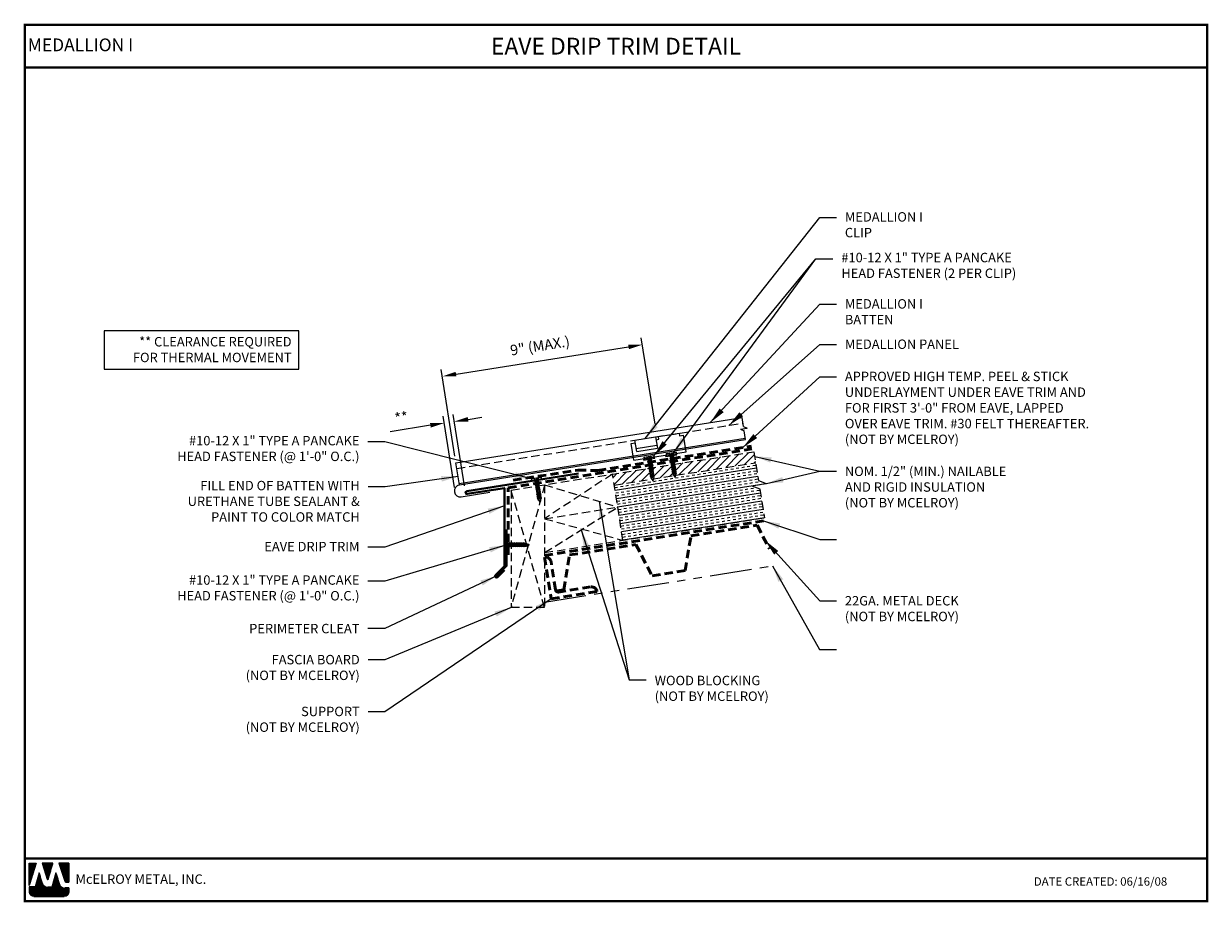
# Model space of a CAD drawing. Extents: x -7.8 to 45.2, y 2.7 to 42.1.
import ezdxf
from ezdxf.enums import TextEntityAlignment as Align

# ---------------------------------------------------------------- set-up
doc = ezdxf.new("R2010")
doc.units = 0
doc.header["$LTSCALE"] = 1.5
doc.header["$MEASUREMENT"] = 0
doc.linetypes.add('HIDDEN', pattern=[0.375, 0.25, -0.125])
doc.linetypes.add('PHANTOM', pattern=[2.5, 1.25, -0.25, 0.25, -0.25, 0.25, -0.25])
doc.layers.get('Defpoints').update_dxf_attribs({"linetype": 'CONTINUOUS'})
for name, color, linetype in [('ACCESSORIES', 30, 'CONTINUOUS'), ('DIM', 2, 'CONTINUOUS'), ('FASTENER', 1, 'CONTINUOUS'), ('NOTBYMCELROY', 8, 'HIDDEN'), ('SHEETING', 5, 'CONTINUOUS'), ('STEELLINE', 4, 'PHANTOM'), ('TEXT BY MCELROY', 3, 'CONTINUOUS'), ('TEXT NOT BY MCELROY', 1, 'CONTINUOUS'), ('TRIM', 3, 'CONTINUOUS'), ('WEB BOR', 6, 'CONTINUOUS')]:
    doc.layers.add(name, color=color, linetype=linetype)
doc.styles.add('KEENAN', font='ARIBLK.TTF')
doc.styles.add('ROMANT', font='ROMANT')
doc.styles.get("Standard").update_dxf_attribs({"font": 'romans'})
doc.dimstyles.new('MCELROY1$0', dxfattribs={"dimtxt": 0.0938, "dimasz": 0.125, "dimexe": 0.0625, "dimexo": 0.0625, "dimgap": 0.0625, "dimtad": 1, "dimdec": 4, "dimzin": 3, "dimdsep": 46, "dimlunit": 4, "dimtxsty": 'Standard', "dimcen": 0, "dimclrd": 2, "dimclre": 2, "dimclrt": 1, "dimadec": 0, "dimazin": 0, "dimtfac": 1, "dimtdec": 0, "dimtofl": 0, "dimtmove": 0, "dimatfit": 3, "dimfxl": 1, "dimfrac": 2, "dimtolj": 1, "dimtzin": 0, "dimarcsym": 0})
doc.dimstyles.new('MCELROY1$7', dxfattribs={"dimtxt": 0.0938, "dimasz": 0.125, "dimexe": 0.0625, "dimexo": 0.0625, "dimgap": 0.0625, "dimtad": 0, "dimtih": 1, "dimtoh": 1, "dimdec": 0, "dimzin": 3, "dimdsep": 46, "dimlunit": 4, "dimtxsty": 'Standard', "dimcen": 0, "dimclrd": 2, "dimclre": 2, "dimclrt": 1, "dimadec": 0, "dimazin": 0, "dimtfac": 1, "dimtdec": 0, "dimtofl": 0, "dimtmove": 0, "dimatfit": 3, "dimfxl": 1, "dimfrac": 2, "dimtolj": 1, "dimtzin": 0, "dimarcsym": 0})

# ---------------------------------------------------------------- blocks, each defined once
blk = doc.blocks.new('*D4')
at = {"layer": 'Defpoints', "color": 0}
for p in [(19.88, 27.698), (20.494, 23.824), (11.534, 22.405)]:
    blk.add_point(p, dxfattribs=at)
at = {"layer": 'DIM', "color": 2, "lineweight": -2}
for p, q in [((11.538, 26.377), (19.263, 27.6)), ((20.445, 24.132), (19.832, 28.007)), ((11.485, 22.713), (10.871, 26.588))]:
    blk.add_line(p, q, dxfattribs=at)
at = {"layer": 'DIM', "color": 2}
for points in [[(19.247, 27.703), (19.279, 27.498), (19.88, 27.698)], [(11.521, 26.48), (11.554, 26.274), (10.92, 26.279)]]:
    blk.add_solid(points, dxfattribs=at)
at = {"layer": 'DIM', "color": 1, "insert": (15.296, 27.65), "char_height": 0.469, "attachment_point": 5, "rotation": 9}
blk.add_mtext('\\A1;9" (MAX.)', dxfattribs=at)
blk = doc.blocks.new('1 INCH#10-12 PANCAKE TYPE A')
at = {"layer": 'FASTENER'}
for p, q in [((-1.081, 0.219), (-1.081, -0.219)), ((-1.081, 0.219), (-1.003, 0.219)), ((-0.962, 0.039), (-1.081, 0.099)), ((-1.081, 0.015), (-0.962, 0.012)), ((-1.003, 0.219), (-1.003, -0.219)), ((-0.952, 0.065), (-1.003, 0.094)), ((-0.962, 0.039), (-0.952, 0)), ((-0.962, -0.039), (-0.962, 0.039)), ((-0.962, -0.039), (-0.952, 0)), ((-0.952, 0.065), (-0.952, -0.065)), ((-0.952, 0.065), (-0.898, 0.065)), ((-0.944, 0.056), (-0.912, -0.065)), ((-0.935, -0.065), (-0.944, 0.056)), ((-0.919, -0.079), (-0.944, 0.056)), ((-0.927, -0.079), (-0.944, 0.056)), ((-0.881, 0.095), (-0.898, 0.065)), ((-0.898, 0.065), (-0.857, -0.065)), ((-0.881, 0.095), (-0.864, 0.065)), ((-0.881, 0.095), (-0.84, -0.095)), ((-0.864, 0.065), (-0.817, 0.065)), ((-0.864, 0.065), (-0.823, -0.065)), ((-0.799, 0.095), (-0.817, 0.065)), ((-0.817, 0.065), (-0.776, -0.065)), ((-0.799, 0.095), (-0.759, -0.095)), ((-0.799, 0.095), (-0.782, 0.065)), ((-0.782, 0.065), (-0.741, -0.065)), ((-0.782, 0.065), (-0.735, 0.065)), ((-0.718, 0.095), (-0.735, 0.065)), ((-0.735, 0.065), (-0.694, -0.065)), ((-0.718, 0.095), (-0.677, -0.095)), ((-0.718, 0.095), (-0.701, 0.065)), ((-0.701, 0.065), (-0.66, -0.065)), ((-0.701, 0.065), (-0.653, 0.065)), ((-0.636, 0.095), (-0.653, 0.065)), ((-0.653, 0.065), (-0.613, -0.065)), ((-0.636, 0.095), (-0.595, -0.095)), ((-0.636, 0.095), (-0.619, 0.065)), ((-0.619, 0.065), (-0.578, -0.065)), ((-0.619, 0.065), (-0.572, 0.065)), ((-0.555, 0.095), (-0.572, 0.065)), ((-0.572, 0.065), (-0.531, -0.065)), ((-0.555, 0.095), (-0.514, -0.095)), ((-0.555, 0.095), (-0.537, 0.065)), ((-0.537, 0.065), (-0.49, 0.065)), ((-0.537, 0.065), (-0.497, -0.065)), ((-0.473, 0.095), (-0.49, 0.065)), ((-0.49, 0.065), (-0.45, -0.065)), ((-0.473, 0.095), (-0.432, -0.095)), ((-0.473, 0.095), (-0.456, 0.065)), ((-0.456, 0.065), (-0.415, -0.065)), ((-0.456, 0.065), (-0.409, 0.065)), ((-0.392, 0.095), (-0.409, 0.065)), ((-0.409, 0.065), (-0.368, -0.065)), ((-0.392, 0.095), (-0.351, -0.095)), ((-0.392, 0.095), (-0.374, 0.065)), ((-0.374, 0.065), (-0.327, 0.065)), ((-0.374, 0.065), (-0.334, -0.065)), ((-0.31, 0.095), (-0.327, 0.065)), ((-0.327, 0.065), (-0.287, -0.065)), ((-0.31, 0.095), (-0.269, -0.095)), ((-0.31, 0.095), (-0.293, 0.065)), ((-0.293, 0.065), (-0.252, -0.065)), ((-0.293, 0.065), (-0.246, 0.065)), ((-0.229, 0.095), (-0.246, 0.065)), ((-0.246, 0.065), (-0.205, -0.065)), ((-0.229, 0.095), (-0.188, -0.095)), ((-0.229, 0.095), (-0.211, 0.065)), ((-0.211, 0.065), (-0.164, 0.065)), ((-0.211, 0.065), (-0.171, -0.065)), ((-0.159, 0.075), (-0.164, 0.065)), ((-0.164, 0.065), (-0.13, -0.065)), ((-0.159, 0.075), (-0.125, -0.074)), ((-0.159, 0.075), (-0.152, 0.075)), ((-0.152, 0.075), (-0.117, -0.073)), ((-0.152, 0.075), (-0.147, 0.065)), ((-0.147, 0.065), (-0.071, 0.035)), ((-0.147, 0.065), (-0.112, -0.065)), ((-0.068, 0.041), (-0.071, 0.035)), ((-0.071, 0.035), (-0.053, -0.015)), ((-0.068, 0.041), (-0.064, 0.041)), ((-0.064, 0.041), (-0.057, 0.03)), ((-0.057, 0.03), (-0.053, -0.015)), ((-0.057, 0.03), (-0.006, 0.009)), ((-1.081, -0.015), (-0.962, -0.012)), ((-0.962, -0.039), (-1.081, -0.099)), ((-1.081, -0.219), (-1.003, -0.219)), ((-0.952, -0.065), (-1.003, -0.094)), ((-0.952, -0.065), (-0.935, -0.065)), ((-0.927, -0.079), (-0.935, -0.065)), ((-0.927, -0.079), (-0.919, -0.079)), ((-0.919, -0.079), (-0.912, -0.065)), ((-0.912, -0.065), (-0.857, -0.065)), ((-0.84, -0.095), (-0.857, -0.065)), ((-0.84, -0.095), (-0.823, -0.065)), ((-0.823, -0.065), (-0.776, -0.065)), ((-0.759, -0.095), (-0.776, -0.065)), ((-0.759, -0.095), (-0.741, -0.065)), ((-0.741, -0.065), (-0.694, -0.065)), ((-0.677, -0.095), (-0.694, -0.065)), ((-0.677, -0.095), (-0.66, -0.065)), ((-0.66, -0.065), (-0.613, -0.065)), ((-0.595, -0.095), (-0.613, -0.065)), ((-0.595, -0.095), (-0.578, -0.065)), ((-0.578, -0.065), (-0.531, -0.065)), ((-0.514, -0.095), (-0.531, -0.065)), ((-0.514, -0.095), (-0.497, -0.065)), ((-0.497, -0.065), (-0.45, -0.065)), ((-0.432, -0.095), (-0.45, -0.065)), ((-0.432, -0.095), (-0.415, -0.065)), ((-0.415, -0.065), (-0.368, -0.065)), ((-0.351, -0.095), (-0.368, -0.065)), ((-0.351, -0.095), (-0.334, -0.065)), ((-0.334, -0.065), (-0.287, -0.065)), ((-0.269, -0.095), (-0.287, -0.065)), ((-0.269, -0.095), (-0.252, -0.065)), ((-0.252, -0.065), (-0.205, -0.065)), ((-0.188, -0.095), (-0.205, -0.065)), ((-0.188, -0.095), (-0.171, -0.065)), ((-0.171, -0.065), (-0.124, -0.065)), ((-0.125, -0.074), (-0.13, -0.065)), ((-0.125, -0.074), (-0.117, -0.073)), ((-0.117, -0.073), (-0.112, -0.065)), ((-0.112, -0.065), (-0.006, -0.009))]:
    blk.add_line(p, q, dxfattribs=at)
blk.add_arc((-0.01, 0), 0.00979, 292.5, 67.5, dxfattribs=at)
for p in [(-1.081, 0.219), (-1.003, 0.219), (0, 0), (-1.081, -0.219), (-1.081, -0.219), (-1.003, -0.219)]:
    blk.add_point(p, dxfattribs=at)
blk = doc.blocks.new('*D69')
at = {"layer": 'Defpoints', "color": 0}
for p in [(11.009, 24.185), (11.514, 20.995), (11.967, 21.067)]:
    blk.add_point(p, dxfattribs=at)
at = {"layer": 'DIM', "color": 2, "lineweight": -2}
for p, q in [((11.465, 21.304), (10.96, 24.494)), ((11.918, 21.375), (11.413, 24.565)), ((12.079, 24.354), (12.696, 24.452)), ((10.392, 24.087), (8.584, 23.801))]:
    blk.add_line(p, q, dxfattribs=at)
at = {"layer": 'DIM', "color": 2}
for points in [[(12.063, 24.457), (12.095, 24.252), (11.462, 24.257)], [(10.375, 24.19), (10.408, 23.984), (11.009, 24.185)]]:
    blk.add_solid(points, dxfattribs=at)
at = {"layer": 'DIM', "color": 1, "insert": (9.093, 24.435), "char_height": 0.469, "attachment_point": 5, "rotation": 9}
blk.add_mtext('\\A1;**', dxfattribs=at)

msp = doc.modelspace()

# ---------------------------------------------------------------- hatches: boundary and pattern name
at = {"layer": 'NOTBYMCELROY'}
h = msp.add_hatch(dxfattribs=at)
h.set_pattern_fill('ANSI31', color=256, scale=2, style=0)
h.paths.add_polyline_path([(20.24601, 21.66805), (20.24279, 21.68839), (20.20435, 21.70596), (20.23789, 21.71935), (20.22975, 21.77069), (20.19131, 21.78826), (20.22485, 21.80166), (20.21672, 21.853), (20.17828, 21.87057), (20.21181, 21.88396), (20.20368, 21.93531), (20.16524, 21.95288), (20.19878, 21.96627), (20.16779, 22.16189), (18.54055, 21.90416), (18.61877, 21.41032)])
h.paths.add_polyline_path([(20.33274, 22.18802), (20.36656, 21.97449), (20.39849, 21.95902), (20.37146, 21.94351), (20.37959, 21.89218), (20.41152, 21.87672), (20.3845, 21.86121), (20.39263, 21.80988), (20.42456, 21.79441), (20.39754, 21.7789), (20.40567, 21.72757), (20.4376, 21.7121), (20.41057, 21.69659), (20.41096, 21.69417), (21.2423, 21.82584), (21.2387, 21.84855), (21.20026, 21.86612), (21.2338, 21.87951), (21.22567, 21.93086), (21.18723, 21.94843), (21.22076, 21.96182), (21.21263, 22.01317), (21.17419, 22.03074), (21.20773, 22.04413), (21.19959, 22.09547), (21.16115, 22.11304), (21.19469, 22.12643), (21.16408, 22.31969)])
h.paths.add_polyline_path([(21.32903, 22.34581), (21.36247, 22.13466), (21.3944, 22.11919), (21.36738, 22.10368), (21.37551, 22.05235), (21.40743, 22.03688), (21.38041, 22.02137), (21.38854, 21.97004), (21.42047, 21.95457), (21.39345, 21.93906), (21.40158, 21.88773), (21.43351, 21.87227), (21.40648, 21.85676), (21.40724, 21.85197), (24.95304, 22.41357), (24.87483, 22.90741)])
h = msp.add_hatch(dxfattribs=at)
h.set_pattern_fill('INSUL', color=256, angle=9, style=0)
h.paths.add_polyline_path([(20.34134, 21.62303), (20.30106, 21.67677), (18.61877, 21.41032), (19.00986, 18.9411), (25.34413, 19.94435), (25.14002, 21.23307), (24.78357, 21.37426), (25.43539, 21.4775), (25.07894, 21.61869), (24.95304, 22.41357), (21.3716, 21.84632), (21.35907, 21.83618), (21.34695, 21.78255, -0.67787076), (21.32903, 21.77946), (21.28875, 21.8332), (20.38391, 21.68989), (20.37138, 21.67974), (20.35926, 21.62611, -0.67787076)])

# ---------------------------------------------------------------- linework, layer by layer
at = {"layer": 'ACCESSORIES'}
for p, q in [((19.54557, 23.42035), (20.47153, 23.567)), ((19.62471, 22.9207), (19.54557, 23.42035)), ((20.47153, 23.567), (20.55067, 23.06736)), ((20.49109, 23.44354), (20.61455, 23.4631)), ((20.59499, 23.58656), (21.52095, 23.73321)), ((20.61455, 23.4631), (20.59499, 23.58656)), ((21.52095, 23.73321), (21.5405, 23.60975)), ((21.5405, 23.60975), (21.7257, 23.63909)), ((21.84302, 22.89832), (21.7257, 23.63909)), ((19.37994, 23.26755), (19.56513, 23.29689)), ((19.49726, 22.52679), (19.37994, 23.26755)), ((19.49726, 22.52679), (21.84302, 22.89832)), ((19.60424, 23.04996), (20.53019, 23.19662)), ((19.62471, 22.9207), (20.55067, 23.06736)), ((21.42069, 22.76815), (21.41091, 22.82988)), ((19.93915, 22.5335), (19.92938, 22.59523)), ((19.93915, 22.5335), (20.433, 22.61171)), ((20.433, 22.61171), (20.42322, 22.67344)), ((20.92684, 22.68993), (20.91706, 22.75166)), ((20.92684, 22.68993), (21.42069, 22.76815))]:
    msp.add_line(p, q, dxfattribs=at)
at = {"layer": 'DIM'}
msp.add_lwpolyline([(-4.21447, 26.59517), (4.509, 26.59517), (4.509, 28.32514), (-4.21447, 28.32514)], close=True, dxfattribs=at)
at = {"layer": 'NOTBYMCELROY'}
for p, q in [((14.00406, 21.18565), (24.87483, 22.90741)), ((24.87483, 22.90741), (25.07894, 21.61869)), ((18.61877, 21.41032), (24.95304, 22.41357)), ((18.54055, 21.90416), (15.50406, 19.90453)), ((19.00986, 18.9411), (18.54055, 21.90416)), ((15.50406, 21.42323), (14.00406, 15.92323)), ((15.50406, 21.42323), (15.50406, 15.92323)), ((15.50406, 21.42323), (18.77521, 20.42263)), ((24.78357, 21.37426), (25.43539, 21.4775)), ((24.78357, 21.37426), (25.14002, 21.23307)), ((25.07894, 21.61869), (25.43539, 21.4775)), ((25.14002, 21.23307), (25.34413, 19.94435)), ((14.00406, 21.18565), (14.00406, 15.92323)), ((15.50406, 15.92323), (14.00406, 21.18565)), ((15.50406, 19.90453), (18.77521, 20.42263)), ((15.50406, 18.38583), (18.77521, 20.42263)), ((15.50406, 18.38583), (25.34413, 19.94435)), ((15.50406, 19.90453), (19.00986, 18.9411)), ((15.50406, 15.92323), (14.00406, 15.92323))]:
    msp.add_line(p, q, dxfattribs=at)
at = {"layer": 'NOTBYMCELROY', "lineweight": 50}
msp.add_line((15.50406, 18.25928), (25.29524, 19.81005), dxfattribs=at)
for points in [[(13.87906, 18.29409), (13.87906, 21.29241), (24.78433, 23.03581)], [(14.09366, 21.63272), (16.99473, 22.07979), (17.8881, 22.06596), (24.7646, 23.15924)], [(16.05725, 16.67248), (16.36342, 16.72097), (16.62261, 18.28072), (19.58568, 18.75003), (20.31417, 17.34671), (21.79571, 17.58136), (22.0549, 19.14111), (25.01796, 19.61042), (25.56344, 18.55965)]]:
    msp.add_lwpolyline(points, dxfattribs=at)
msp.add_lwpolyline([(17.84855, 16.64169, 0.41421356), (17.56252, 16.8495), (16.13187, 16.62291, -0.41421356), (15.98886, 16.72682), (15.79009, 17.98177, 0.41421356), (15.50406, 18.18959), (15.8006, 16.31733)], format="xyb", close=True, dxfattribs=at)
at = {"layer": 'SHEETING'}
for p, q in [((11.53391, 22.40454), (24.34275, 24.43326)), ((24.40503, 24.04003), (24.34275, 24.43326)), ((24.26437, 23.91461), (24.57756, 23.96422)), ((24.26437, 23.91461), (24.4369, 23.8388)), ((24.40503, 24.04003), (24.57756, 23.96422)), ((11.67911, 21.48777), (24.48795, 23.51649)), ((11.69034, 21.41685), (24.49918, 23.44557)), ((24.49918, 23.44557), (24.4369, 23.8388)), ((11.69034, 21.41685), (11.53391, 22.40454)), ((11.77435, 20.88645), (13.04937, 21.08839))]:
    msp.add_line(p, q, dxfattribs=at)
at = {"layer": 'SHEETING', "linetype": 'HIDDEN'}
msp.add_line((11.57301, 22.15762), (24.38186, 24.18634), dxfattribs=at)
at = {"layer": 'SHEETING'}
msp.add_arc((11.73234, 21.15165), 0.26851, 99, 279, dxfattribs=at)
at = {"layer": 'STEELLINE'}
msp.add_line((15.50406, 16.17462), (25.70979, 17.79105), dxfattribs=at)
at = {"layer": 'TRIM', "lineweight": 40}
msp.add_lwpolyline([(17.01899, 21.93016), (12.01882, 21.13821, 1), (12.03837, 21.01475), (13.70509, 21.27874), (13.70509, 17.77874), (13.30735, 17.38099, 1), (13.39574, 17.2926), (13.70509, 17.60196)], format="xyb", dxfattribs=at)
msp.add_lwpolyline([(13.80225, 19.41569), (13.80225, 17.79069), (13.36031, 17.34875)], dxfattribs=at)
at = {"layer": 'WEB BOR', "color": 5, "linetype": 'Continuous'}
for p, q in [((-7.56872, 4.48404), (-7.25247, 4.48404)), ((-7.56772, 3.48309), (-7.56772, 4.48404)), ((-7.25146, 4.48357), (-7.56772, 3.48309)), ((-6.51062, 4.48404), (-6.98994, 4.48404)), ((-6.98909, 4.48404), (-6.75944, 3.75659)), ((-6.71865, 3.75711), (-6.50962, 4.48404)), ((-5.79096, 4.48404), (-6.24564, 4.48404)), ((-6.24464, 4.48404), (-5.97068, 3.67301)), ((-5.78996, 3.63678), (-5.78996, 4.48357)), ((-5.92021, 3.63678), (-5.78996, 3.63678))]:
    msp.add_line(p, q, dxfattribs=at)
at = {"layer": 'WEB BOR', "color": 5}
for p, q in [((-7.56048, 4.48404), (-7.56048, 3.50602)), ((-7.55336, 4.48404), (-7.55336, 3.52853)), ((-7.5404, 4.48404), (-7.5404, 3.56954)), ((-7.52744, 4.48404), (-7.52744, 3.61054)), ((-7.51447, 4.48404), (-7.51447, 3.65155)), ((-7.50151, 4.48404), (-7.50151, 3.69256)), ((-7.48855, 4.48404), (-7.48855, 3.73356)), ((-7.47559, 4.48404), (-7.47559, 3.77457)), ((-7.46262, 4.48404), (-7.46262, 3.81557)), ((-7.44966, 4.48404), (-7.44966, 3.85658)), ((-7.4367, 4.48404), (-7.4367, 3.89758)), ((-7.42374, 4.48404), (-7.42374, 3.93859)), ((-7.41078, 4.48404), (-7.41078, 3.97959)), ((-7.39781, 4.48404), (-7.39781, 4.0206)), ((-7.38485, 4.48404), (-7.38485, 4.0616)), ((-7.37189, 4.48404), (-7.37189, 4.10261)), ((-7.35893, 4.48404), (-7.35893, 4.14362)), ((-7.34596, 4.48404), (-7.34596, 4.18462)), ((-7.333, 4.48404), (-7.333, 4.22563)), ((-7.32004, 4.48404), (-7.32004, 4.26663)), ((-7.30708, 4.48404), (-7.30708, 4.30764)), ((-7.29412, 4.48404), (-7.29412, 4.34864)), ((-7.28115, 4.48404), (-7.28115, 4.38965)), ((-7.26919, 4.48404), (-7.26919, 4.43065)), ((-6.97064, 4.48404), (-6.97064, 4.42242)), ((-6.95667, 4.48404), (-6.95667, 4.38136)), ((-6.94371, 4.48404), (-6.94371, 4.3403)), ((-6.93075, 4.48404), (-6.93075, 4.29923)), ((-6.91779, 4.48404), (-6.91779, 4.25817)), ((-6.90482, 4.48404), (-6.90482, 4.21711)), ((-6.89186, 4.48404), (-6.89186, 4.17605)), ((-6.8789, 4.48404), (-6.8789, 4.13499)), ((-6.86594, 4.48404), (-6.86594, 4.09393)), ((-6.85297, 4.48404), (-6.85297, 4.05287)), ((-6.84001, 4.48404), (-6.84001, 4.01181)), ((-6.82705, 4.48404), (-6.82705, 3.97075)), ((-6.81409, 4.48404), (-6.81409, 3.92969)), ((-6.80113, 4.48404), (-6.80113, 3.88863)), ((-6.78816, 4.48404), (-6.78816, 3.84757)), ((-6.7752, 4.48404), (-6.7752, 3.80651)), ((-6.76224, 4.48404), (-6.76224, 3.76545)), ((-6.74928, 4.48404), (-6.74928, 3.74427)), ((-6.74928, 4.48404), (-6.74928, 3.74427)), ((-6.73631, 4.48404), (-6.73631, 3.74188)), ((-6.72335, 4.48404), (-6.72335, 3.74867)), ((-6.71039, 4.48404), (-6.71039, 3.78582)), ((-6.69743, 4.48404), (-6.69743, 3.8309)), ((-6.68447, 4.48404), (-6.68447, 3.87598)), ((-6.6715, 4.48404), (-6.6715, 3.92105)), ((-6.65854, 4.48404), (-6.65854, 3.96613)), ((-6.64558, 4.48404), (-6.64558, 4.01121)), ((-6.63262, 4.48404), (-6.63262, 4.05629)), ((-6.61965, 4.48404), (-6.61965, 4.10137)), ((-6.60669, 4.48404), (-6.60669, 4.14644)), ((-6.59373, 4.48404), (-6.59373, 4.19152)), ((-6.58077, 4.48404), (-6.58077, 4.2366)), ((-6.56781, 4.48404), (-6.56781, 4.28168)), ((-6.55484, 4.48404), (-6.55484, 4.32676)), ((-6.54188, 4.48404), (-6.54188, 4.37183)), ((-6.52992, 4.48404), (-6.52992, 4.41691)), ((-6.23267, 4.48404), (-6.23267, 4.44567)), ((-6.21871, 4.48404), (-6.21871, 4.4073)), ((-6.20575, 4.48404), (-6.20575, 4.36892)), ((-6.19279, 4.48404), (-6.19279, 4.33055)), ((-6.17982, 4.48404), (-6.17982, 4.29217)), ((-6.16686, 4.48404), (-6.16686, 4.2538)), ((-6.1539, 4.48404), (-6.1539, 4.21543)), ((-6.14094, 4.48404), (-6.14094, 4.17705)), ((-6.12798, 4.48404), (-6.12798, 4.13868)), ((-6.11501, 4.48404), (-6.11501, 4.10031)), ((-6.10205, 4.48404), (-6.10205, 4.06193)), ((-6.08909, 4.48404), (-6.08909, 4.02356)), ((-6.07613, 4.48404), (-6.07613, 3.98519)), ((-6.06316, 4.48404), (-6.06316, 3.94681)), ((-6.0502, 4.48404), (-6.0502, 3.90844)), ((-6.03724, 4.48404), (-6.03724, 3.87006)), ((-6.02428, 4.48404), (-6.02428, 3.83169)), ((-6.01132, 4.48404), (-6.01132, 3.79332)), ((-5.99835, 4.48404), (-5.99835, 3.75494)), ((-5.98539, 4.48404), (-5.98539, 3.71657)), ((-5.97243, 4.48404), (-5.97243, 3.6782)), ((-5.95947, 4.48404), (-5.95947, 3.65405)), ((-5.9465, 4.48404), (-5.9465, 3.64373)), ((-5.93354, 4.48404), (-5.93354, 3.63848)), ((-5.92058, 4.48404), (-5.92058, 3.63678)), ((-5.90762, 4.48404), (-5.90762, 3.63678)), ((-5.89466, 4.48404), (-5.89466, 3.63678)), ((-5.88169, 4.48404), (-5.88169, 3.63678)), ((-5.86873, 4.48404), (-5.86873, 3.63678)), ((-5.85577, 4.48404), (-5.85577, 3.63678)), ((-5.84281, 4.48404), (-5.84281, 3.63678)), ((-5.82984, 4.48404), (-5.82984, 3.63678)), ((-5.81688, 4.48404), (-5.81688, 3.63678)), ((-5.80392, 4.48404), (-5.80392, 3.63678)), ((-5.79096, 4.48404), (-5.79096, 3.63678))]:
    msp.add_line(p, q, dxfattribs=at)
at = {"layer": 'WEB BOR', "color": 9, "linetype": 'Continuous'}
for p, q in [((-7.11864, 4.04142), (-7.3024, 3.41501)), ((-7.00514, 3.64637), (-7.11864, 4.04142)), ((-6.36985, 4.05211), (-6.54937, 3.41097)), ((-6.25841, 3.68818), (-6.36985, 4.05211)), ((-7.3024, 3.41501), (-7.56772, 3.41501)), ((-7.56772, 3.41501), (-7.56772, 3.19665)), ((-6.99477, 3.61071), (-7.00514, 3.64637)), ((-6.54937, 3.41097), (-6.72875, 3.41097)), ((-6.21721, 3.55221), (-6.25841, 3.68818)), ((-5.78996, 3.37065), (-5.97248, 3.37065)), ((-5.78996, 3.19665), (-5.78996, 3.37065)), ((-7.35462, 2.98355), (-6.00305, 2.98355))]:
    msp.add_line(p, q, dxfattribs=at)
at = {"layer": 'WEB BOR', "color": 9}
for p, q in [((-7.21204, 3.72303), (-7.21204, 2.98355)), ((-7.19908, 3.76722), (-7.19908, 2.98355)), ((-7.18612, 3.81141), (-7.18612, 2.98355)), ((-7.17315, 3.85559), (-7.17315, 2.98355)), ((-7.16019, 3.89569), (-7.16019, 2.98355)), ((-7.14723, 3.94397), (-7.14723, 2.98355)), ((-7.13427, 3.98816), (-7.13427, 2.98355)), ((-7.1213, 4.03235), (-7.1213, 2.98355)), ((-7.10834, 4.00556), (-7.10834, 2.98355)), ((-7.09538, 3.96045), (-7.09538, 2.98355)), ((-7.08242, 3.91534), (-7.08242, 2.98355)), ((-7.06946, 3.87023), (-7.06946, 2.98355)), ((-7.05649, 3.82511), (-7.05649, 2.98355)), ((-7.04353, 3.78), (-7.04353, 2.98355)), ((-7.03057, 3.73489), (-7.03057, 2.98355)), ((-6.46023, 3.72933), (-6.46023, 2.98355)), ((-6.44727, 3.77562), (-6.44727, 2.98355)), ((-6.43431, 3.82192), (-6.43431, 2.98355)), ((-6.42134, 3.86821), (-6.42134, 2.98355)), ((-6.40838, 3.91451), (-6.40838, 2.98355)), ((-6.39542, 3.9608), (-6.39542, 2.98355)), ((-6.38246, 4.00709), (-6.38246, 2.98355)), ((-6.3695, 4.05094), (-6.3695, 2.98355)), ((-6.35653, 4.00861), (-6.35653, 2.98355)), ((-6.34357, 3.96628), (-6.34357, 2.98355)), ((-6.33061, 3.92395), (-6.33061, 2.98355)), ((-6.31765, 3.88162), (-6.31765, 2.98355)), ((-6.30468, 3.83929), (-6.30468, 2.98355)), ((-6.29172, 3.79696), (-6.29172, 2.98355)), ((-6.27876, 3.75462), (-6.27876, 2.98355)), ((-6.2658, 3.71229), (-6.2658, 2.98355)), ((-7.56202, 3.41501), (-7.56202, 3.14768)), ((-7.54906, 3.41501), (-7.54906, 3.10943)), ((-7.5361, 3.41501), (-7.5361, 3.08494)), ((-7.52313, 3.41501), (-7.52313, 3.0662)), ((-7.51017, 3.41501), (-7.51017, 3.05099)), ((-7.49721, 3.41501), (-7.49721, 3.03828)), ((-7.48425, 3.41501), (-7.48425, 3.02751)), ((-7.47128, 3.41501), (-7.47128, 3.01832)), ((-7.45832, 3.41501), (-7.45832, 3.01048)), ((-7.44536, 3.41501), (-7.44536, 3.00383)), ((-7.4324, 3.41501), (-7.4324, 2.99825)), ((-7.41944, 3.41501), (-7.41944, 2.99364)), ((-7.40647, 3.41501), (-7.40647, 2.98995)), ((-7.39351, 3.41501), (-7.39351, 2.98713)), ((-7.38055, 3.41501), (-7.38055, 2.98513)), ((-7.36759, 3.41501), (-7.36759, 2.98355)), ((-7.35462, 3.41501), (-7.35462, 2.98355)), ((-7.34166, 3.41501), (-7.34166, 2.98355)), ((-7.3287, 3.41501), (-7.3287, 2.98355)), ((-7.31574, 3.41501), (-7.31574, 2.98355)), ((-7.30278, 3.41501), (-7.30278, 2.98355)), ((-7.28981, 3.4579), (-7.28981, 2.98355)), ((-7.27685, 3.50209), (-7.27685, 2.98355)), ((-7.26389, 3.54627), (-7.26389, 2.98355)), ((-7.25093, 3.59046), (-7.25093, 2.98355)), ((-7.23796, 3.63465), (-7.23796, 2.98355)), ((-7.225, 3.67884), (-7.225, 2.98355)), ((-7.01761, 3.68978), (-7.01761, 2.98355)), ((-7.00464, 3.64469), (-7.00464, 2.98355)), ((-6.99168, 3.60077), (-6.99168, 2.98355)), ((-6.97872, 3.5686), (-6.97872, 2.98355)), ((-6.96576, 3.54458), (-6.96576, 2.98355)), ((-6.9528, 3.52507), (-6.9528, 2.98355)), ((-6.93983, 3.50859), (-6.93983, 2.98355)), ((-6.92687, 3.49437), (-6.92687, 2.98355)), ((-6.91391, 3.48194), (-6.91391, 2.98355)), ((-6.90095, 3.47099), (-6.90095, 2.98355)), ((-6.88798, 3.46131), (-6.88798, 2.98355)), ((-6.87502, 3.45274), (-6.87502, 2.98355)), ((-6.86206, 3.44516), (-6.86206, 2.98355)), ((-6.8491, 3.43848), (-6.8491, 2.98355)), ((-6.83614, 3.43263), (-6.83614, 2.98355)), ((-6.82317, 3.42756), (-6.82317, 2.98355)), ((-6.81021, 3.42322), (-6.81021, 2.98355)), ((-6.79725, 3.41957), (-6.79725, 2.98355)), ((-6.78429, 3.4166), (-6.78429, 2.98355)), ((-6.77132, 3.41426), (-6.77132, 2.98355)), ((-6.75836, 3.41256), (-6.75836, 2.98355)), ((-6.7454, 3.41147), (-6.7454, 2.98355)), ((-6.73244, 3.411), (-6.73244, 2.98355)), ((-6.71948, 3.41097), (-6.71948, 2.98355)), ((-6.70651, 3.41097), (-6.70651, 2.98355)), ((-6.69355, 3.41097), (-6.69355, 2.98355)), ((-6.68059, 3.41097), (-6.68059, 2.98355)), ((-6.66763, 3.41097), (-6.66763, 2.98355)), ((-6.65466, 3.41097), (-6.65466, 2.98355)), ((-6.6417, 3.41097), (-6.6417, 2.98355)), ((-6.62874, 3.41097), (-6.62874, 2.98355)), ((-6.61578, 3.41097), (-6.61578, 2.98355)), ((-6.60282, 3.41097), (-6.60282, 2.98355)), ((-6.58985, 3.41097), (-6.58985, 2.98355)), ((-6.57689, 3.41097), (-6.57689, 2.98355)), ((-6.56393, 3.41097), (-6.56393, 2.98355)), ((-6.55097, 3.41097), (-6.55097, 2.98355)), ((-6.538, 3.45156), (-6.538, 2.98355)), ((-6.52504, 3.49786), (-6.52504, 2.98355)), ((-6.51208, 3.54415), (-6.51208, 2.98355)), ((-6.49912, 3.59044), (-6.49912, 2.98355)), ((-6.48616, 3.63674), (-6.48616, 2.98355)), ((-6.47319, 3.68303), (-6.47319, 2.98355)), ((-6.25284, 3.66977), (-6.25284, 2.98355)), ((-6.23987, 3.627), (-6.23987, 2.98355)), ((-6.22691, 3.58422), (-6.22691, 2.98355)), ((-6.21395, 3.5422), (-6.21395, 2.98355)), ((-6.20099, 3.51158), (-6.20099, 2.98355)), ((-6.18802, 3.48878), (-6.18802, 2.98355)), ((-6.17506, 3.47032), (-6.17506, 2.98355)), ((-6.1621, 3.4548), (-6.1621, 2.98355)), ((-6.14914, 3.44148), (-6.14914, 2.98355)), ((-6.13618, 3.42991), (-6.13618, 2.98355)), ((-6.12321, 3.4198), (-6.12321, 2.98355)), ((-6.11025, 3.41094), (-6.11025, 2.98355)), ((-6.09729, 3.40318), (-6.09729, 2.98355)), ((-6.08977, 3.39914), (-6.08977, 2.98355)), ((-6.07681, 3.3929), (-6.07681, 2.98355)), ((-6.06385, 3.38753), (-6.06385, 2.98355)), ((-6.05089, 3.38297), (-6.05089, 2.98355)), ((-6.03792, 3.37917), (-6.03792, 2.98355)), ((-6.02496, 3.37609), (-6.02496, 2.98355)), ((-6.012, 3.37372), (-6.012, 2.98355)), ((-5.99904, 3.37203), (-5.99904, 2.98355)), ((-5.98607, 3.37101), (-5.98607, 2.98355)), ((-5.97311, 3.37065), (-5.97311, 2.98567)), ((-5.96015, 3.37065), (-5.96015, 2.98792)), ((-5.94719, 3.37065), (-5.94719, 2.99101)), ((-5.93423, 3.37065), (-5.93423, 2.99497)), ((-5.92126, 3.37065), (-5.92126, 2.99987)), ((-5.9083, 3.37065), (-5.9083, 3.00578)), ((-5.89534, 3.37065), (-5.89534, 3.01278)), ((-5.88238, 3.37065), (-5.88238, 3.02102)), ((-5.86941, 3.37065), (-5.86941, 3.03067)), ((-5.85645, 3.37065), (-5.85645, 3.04199)), ((-5.84349, 3.37065), (-5.84349, 3.05541)), ((-5.83053, 3.37065), (-5.83053, 3.07157)), ((-5.81757, 3.37065), (-5.81757, 3.09175)), ((-5.8046, 3.37065), (-5.8046, 3.11901)), ((-5.79164, 3.37065), (-5.79164, 3.1699))]:
    msp.add_line(p, q, dxfattribs=at)
at = {"layer": 'WEB BOR', "const_width": 0.1}
for points in [[(-7.76313, 2.77705), (-7.76313, 42.02311), (45.16117, 42.02311), (45.16117, 2.77705), (-7.76313, 2.77705)], [(-7.76313, 40.11132), (45.16117, 40.11132)], [(45.16117, 4.68883), (-7.76313, 4.68883)]]:
    msp.add_lwpolyline(points, dxfattribs=at)
at = {"layer": 'WEB BOR', "color": 5, "linetype": 'Continuous'}
for centre, radius, start, end in [((-6.73912, 3.763), 0.02131, 197.516464, 343.961517), ((-5.9202, 3.69006), 0.05328, 198.661469, 269.995148)]:
    msp.add_arc(centre, radius, start, end, dxfattribs=at)

# ---------------------------------------------------------------- block references
at = {"layer": 'FASTENER', "rotation": 278.9999999999999}
for p in [(21.33891, 21.77491), (20.35122, 21.61847), (15.29671, 20.6514)]:
    msp.add_blockref('1 INCH#10-12 PANCAKE TYPE A', p, dxfattribs=at)
at = {"layer": 'FASTENER'}
msp.add_blockref('1 INCH#10-12 PANCAKE TYPE A', (14.79526, 18.74142), dxfattribs=at)

# ---------------------------------------------------------------- texts
at = {"layer": 'TEXT BY MCELROY', "color": 3, "char_height": 0.4221}
for s, insert, attachment_point in [('\\A1;MEDALLION I\\PCLIP', (28.94438, 33.63241), 1), ('\\A1;#10-12 X 1" TYPE A PANCAKE\\PHEAD FASTENER (2 PER CLIP)', (28.78592, 31.8119), 1), ('\\A1;MEDALLION I\\PBATTEN', (28.94438, 29.73671), 1), ('\\A1;MEDALLION PANEL', (28.94438, 27.93049), 1), ('\\A1;#10-12 X 1" TYPE A PANCAKE\\PHEAD FASTENER (@ 1\'-0" O.C.) ', (7.21702, 23.6118), 3), ('\\A1;FILL END OF BATTEN WITH\\PURETHANE TUBE SEALANT &\\PPAINT TO COLOR MATCH ', (7.22888, 21.60076), 3), ('\\A1;EAVE DRIP TRIM', (7.21702, 18.86914), 3), ('\\A1;#10-12 X 1" TYPE A PANCAKE\\PHEAD FASTENER (@ 1\'-0" O.C.) ', (7.21702, 17.37052), 3), ('\\A1;PERIMETER CLEAT ', (7.21702, 15.19631), 3)]:
    msp.add_mtext(s, dxfattribs=dict(at, insert=insert, attachment_point=attachment_point))
at = {"layer": 'TEXT NOT BY MCELROY', "color": 1, "char_height": 0.4221}
for s, insert, attachment_point in [('\\A1;** CLEARANCE REQUIRED\\PFOR THERMAL MOVEMENT', (4.17731, 28.04116), 3), ('\\A1;APPROVED HIGH TEMP. PEEL & STICK\\PUNDERLAYMENT UNDER EAVE TRIM AND\\PFOR FIRST 3\'-0" FROM EAVE, LAPPED\\POVER EAVE TRIM. #30 FELT THEREAFTER.\\P(NOT BY MCELROY)', (28.94438, 26.48762), 1), ('\\A1;NOM. 1/2" (MIN.) NAILABLE\\PAND RIGID INSULATION\\P(NOT BY MCELROY)', (28.94438, 22.23928), 1), ('\\A1;22GA. METAL DECK\\P(NOT BY MCELROY)', (28.94438, 16.44236), 1), ('\\A1;FASCIA BOARD\\P(NOT BY MCELROY)', (7.22888, 13.8058), 3), ('\\A1;WOOD BLOCKING\\P(NOT BY MCELROY)', (20.43124, 12.8719), 1), ('\\A1;SUPPORT\\P(NOT BY MCELROY)', (7.22888, 11.48542), 3)]:
    msp.add_mtext(s, dxfattribs=dict(at, insert=insert, attachment_point=attachment_point))
at = {"layer": 'WEB BOR', "color": 9, "style": 'ROMANT'}
for s, height, p in [('%%UMEDALLION I', 0.5710008, (-7.63092, 40.83933)), ('McELROY METAL, INC.', 0.421875, (-5.4939, 3.55478))]:
    msp.add_text(s, height=height, dxfattribs=at).set_placement(p)
at = {"layer": 'WEB BOR', "style": 'KEENAN'}
for s, height, p in [('EAVE DRIP TRIM DETAIL', 0.75, (18.69902, 41.06721)), ('DATE CREATED: 06/16/08', 0.375, (40.3866, 3.65934))]:
    msp.add_text(s, height=height, dxfattribs=at).set_placement(p, align=Align.MIDDLE_CENTER)

# ---------------------------------------------------------------- dimensions: what is measured, and where the dimension line sits
at = {"layer": 'DIM'}
for p1, p2, distance, text, picture, middle in [((11.53391, 22.40454), (20.49415, 23.8237), 3.92279, '9" (MAX.)', '*D4', (15.29558, 27.6502)), ((11.96686, 21.06671), (11.51425, 20.99502), -3.22978, '**', '*D69', (9.09341, 24.43546))]:
    dim = msp.add_aligned_dim(p1=p1, p2=p2, distance=distance, text=text, dimstyle='MCELROY1$0', override={"dimscale": 5}, dxfattribs=at)
    dim.commit()
    dim.dimension.update_dxf_attribs({"geometry": picture, "text_midpoint": middle})

# ---------------------------------------------------------------- leaders
at = {"layer": 'DIM', "annotation_type": 0, "has_hookline": 1}
for points, hookline_direction, text_width in [([(20.00855, 23.49367), (27.81938, 33.39789), (28.56938, 33.39789)], 0, 3.7989), ([(20.39819, 22.72028), (27.64653, 31.54863), (28.41092, 31.54991)], 0, 10.3113), ([(22.91889, 24.20774), (27.81938, 29.51148), (28.56938, 29.51148)], 0, 3.7989), ([(23.74807, 24.08596), (27.81938, 27.70525), (28.56938, 27.70525)], 0, 5.6481), ([(24.38053, 23.09818), (27.81938, 26.26526), (28.56938, 26.26526)], 0, 13.2861), ([(14.91157, 21.68477), (8.35641, 23.34453), (7.59202, 23.34453)], 1, 10.3917), ([(11.63035, 21.79563), (8.36827, 21.33349), (7.60388, 21.33349)], 1, 10.3917), ([(25.43539, 21.4775), (27.81938, 22.03814), (28.56938, 22.03814)], 0, 8.9043), ([(13.70509, 20.48454), (8.35641, 18.62905), (7.59202, 18.62905)], 1, 4.9848), ([(25.29524, 19.81005), (27.81938, 18.98134), (28.56938, 18.98134)], 0, 6.0903), ([(17.13963, 19.40423), (19.29185, 12.68732), (20.05624, 12.68377)], 0, 6.0903), ([(13.77366, 18.72791), (8.35641, 17.10325), (7.59202, 17.10325)], 1, 10.3917), ([(25.36735, 18.93739), (27.81938, 16.22126), (28.56938, 16.22126)], 0, 6.0903), ([(25.70979, 17.79105), (27.805, 14.04476), (28.56938, 14.04122)], 0, 6.0903), ([(13.36031, 17.34875), (8.35641, 14.99048), (7.59202, 14.99048)], 1, 5.5275), ([(15.8006, 16.31733), (8.35641, 11.26079), (7.60388, 11.26079)], 1, 6.0903), ([(14.00406, 15.92323), (8.35641, 13.5901), (7.60388, 13.5901)], 1, 6.0903)]:
    msp.add_leader(points, dimstyle='MCELROY1$7', override={"dimscale": 6, "dimtdec": 4}, dxfattribs=dict(at, hookline_direction=hookline_direction, text_width=text_width))
at = {"layer": 'DIM'}
for points in [[(21.26712, 22.85791), (27.64653, 31.54863)], [(24.90797, 22.69817), (27.81938, 22.03814)], [(17.93952, 20.67826), (19.29185, 12.68732)]]:
    msp.add_leader(points, dimstyle='MCELROY1$7', override={"dimscale": 6, "dimtdec": 4}, dxfattribs=at)

doc.saveas('drawing.dxf')
